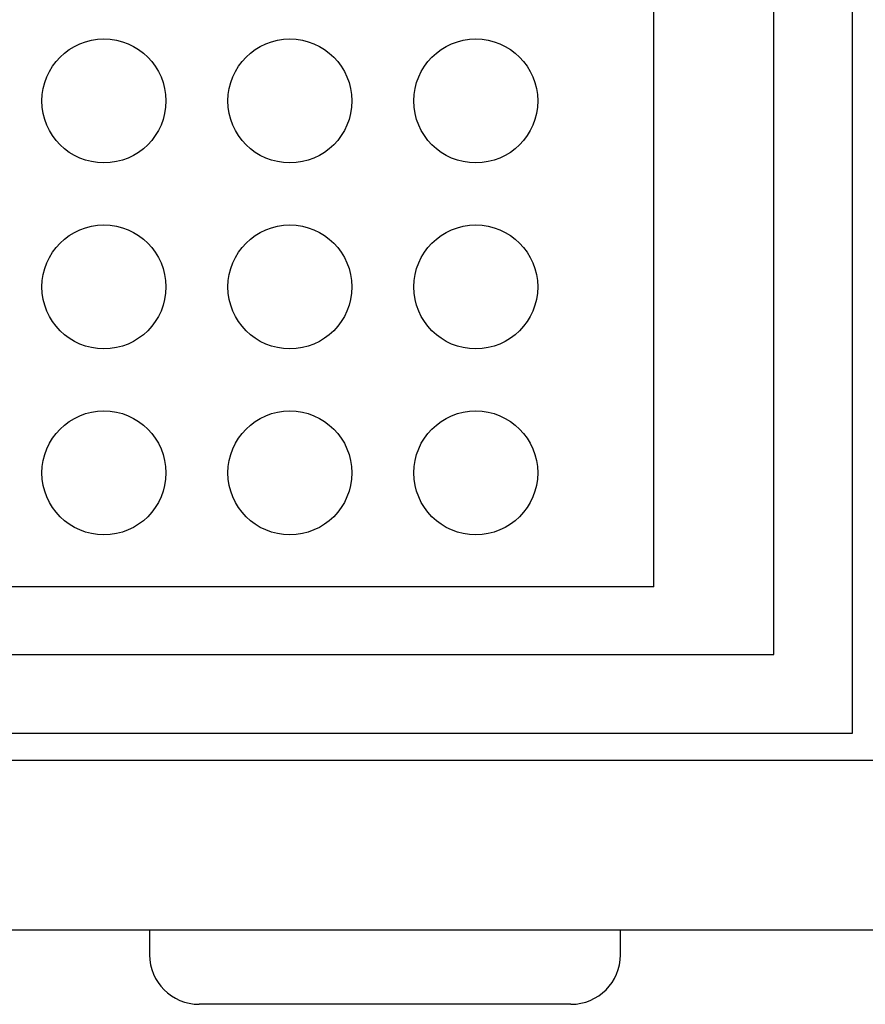
# Model space of a CAD drawing. Extents: x -1250 to 1450, y -1874 to 2139.
# Drawn here: x -393 to -325, y -681 to -602 of the extents above; entities that cross this region are included whole.
import ezdxf

# ---------------------------------------------------------------- set-up
doc = ezdxf.new("R2010")
doc.units = 0
doc.header["$LTSCALE"] = 190.5
doc.header["$MEASUREMENT"] = 0
doc.layers.add('DATA', color=7, linetype='CONTINUOUS')
doc.layers.add('PATTERN_FILL', color=7, linetype='CONTINUOUS')

msp = doc.modelspace()

# ---------------------------------------------------------------- linework, layer by layer
at = {"layer": 'DATA', "color": 7, "linetype": 'Continuous'}
for p, q in [((-326.293, -659.135), (-326.293, -299.442)), ((-332.639, -652.789), (-332.639, -305.788)), ((-342.305, -647.324), (-342.305, -479.288)), ((-342.305, -647.324), (-422.376, -647.324)), ((-826.361, -652.789), (-332.639, -652.789)), ((-832.707, -659.135), (-326.293, -659.135)), ((-834.864, -661.293), (-324.136, -661.293)), ((-844, -675), (-315, -675)), ((-383, -675), (-383, -677)), ((-345, -677), (-345, -675)), ((-349, -681), (-379, -681))]:
    msp.add_line(p, q, dxfattribs=at)
for centre, start, end in [((-379, -677), 180, 270), ((-349, -677), 270, 0)]:
    msp.add_arc(centre, 4, start, end, dxfattribs=at)
at = {"layer": 'PATTERN_FILL', "color": 7, "linetype": 'Continuous'}
for centre in [(-386.68, -608.129), (-371.68, -608.129), (-356.68, -608.129), (-386.68, -623.129), (-371.68, -623.129), (-356.68, -623.129), (-386.68, -638.129), (-371.68, -638.129), (-356.68, -638.129)]:
    msp.add_circle(centre, 5, dxfattribs=at)

doc.saveas('drawing.dxf')
